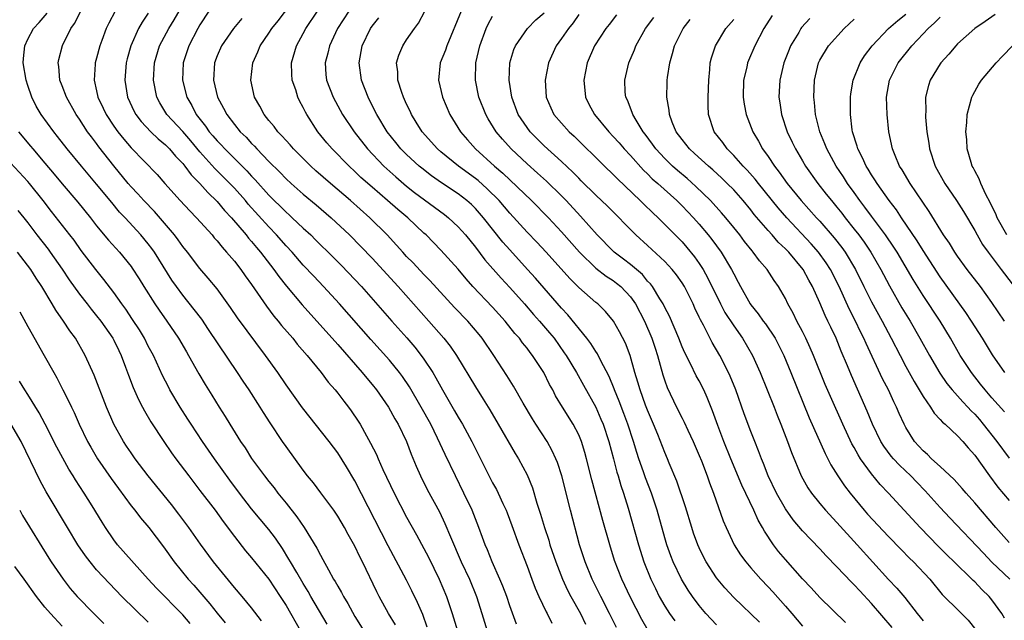
# Model space of a CAD drawing. Units: inches. Extents: x 2628000 to 2631000, y 1452000 to 1455000.
# Drawn here: x 2629152 to 2629266, y 1452076 to 1452146 of the extents above; entities that cross this region are included whole.
import ezdxf

# ---------------------------------------------------------------- set-up
doc = ezdxf.new("R2010")
doc.units = ezdxf.units.IN
doc.header["$MEASUREMENT"] = 0
doc.layers.add('LD26281452_2ft', color=187, linetype='Continuous')

msp = doc.modelspace()

# ---------------------------------------------------------------- linework, layer by layer
at = {"layer": 'LD26281452_2ft'}
for points, elevation in [([(2629221.38, 1452075.38), (2629220.59, 1452077), (2629219.55, 1452079), (2629218.55, 1452081), (2629217.73, 1452083), (2629217.1, 1452085), (2629216.04, 1452089), (2629215.02, 1452093), (2629214.54, 1452094.54), (2629214.35, 1452095), (2629213.93, 1452095.93), (2629213.35, 1452097), (2629212.02, 1452099), (2629211.63, 1452099.63), (2629210.54, 1452101.46), (2629209.43, 1452103.43), (2629208.66, 1452104.66), (2629207.15, 1452107), (2629205.8, 1452109), (2629205.44, 1452109.44), (2629204.11, 1452111), (2629202.58, 1452112.58), (2629199.71, 1452115.71), (2629199, 1452116.41), (2629197.75, 1452117.75), (2629197, 1452118.5), (2629196.55, 1452119), (2629195.83, 1452119.83), (2629194.73, 1452121), (2629192.72, 1452123), (2629190.49, 1452125), (2629188.15, 1452127), (2629186.47, 1452128.47), (2629185.89, 1452129), (2629183.88, 1452131), (2629183.48, 1452131.48), (2629183, 1452131.98), (2629182.53, 1452132.53), (2629182.04, 1452133), (2629181.61, 1452133.61), (2629181, 1452134.31), (2629180.45, 1452135), (2629179.97, 1452135.97), (2629179.35, 1452137), (2629178.91, 1452139), (2629179.15, 1452141), (2629179.72, 1452142.28), (2629179.98, 1452143), (2629181, 1452144.47), (2629181.35, 1452145), (2629182.1, 1452145.9), (2629187.45, 1452153)], 9826), ([(2629195.7, 1452075.7), (2629194.92, 1452077), (2629193.8, 1452079), (2629193.53, 1452079.53), (2629191.88, 1452083), (2629191.58, 1452083.58), (2629191, 1452084.82), (2629190.21, 1452086.21), (2629189.78, 1452087), (2629189, 1452088.32), (2629188.54, 1452089), (2629187.04, 1452091.04), (2629186.18, 1452092.18), (2629185.5, 1452093), (2629185, 1452093.66), (2629183, 1452096.41), (2629182.59, 1452097), (2629181.17, 1452099.17), (2629180.38, 1452100.38), (2629180.01, 1452101), (2629178.7, 1452103), (2629178.01, 1452104.01), (2629177.37, 1452105), (2629174.01, 1452110.01), (2629173.2, 1452111.2), (2629172.34, 1452112.34), (2629171, 1452114.01), (2629170.27, 1452115), (2629169.75, 1452115.75), (2629167.71, 1452119), (2629167.42, 1452119.42), (2629167, 1452119.96), (2629166.14, 1452121), (2629164.32, 1452123), (2629163.67, 1452123.67), (2629162.76, 1452124.76), (2629161, 1452126.91), (2629159.23, 1452129), (2629157.59, 1452131), (2629156.46, 1452132.46), (2629156.01, 1452133), (2629154.56, 1452135), (2629153.99, 1452135.99), (2629153.46, 1452137), (2629153, 1452138.37), (2629152.8, 1452139), (2629152.48, 1452141), (2629152.49, 1452141.51), (2629152.64, 1452143), (2629153, 1452143.74), (2629153.68, 1452145), (2629154.31, 1452145.69), (2629155.24, 1452146.76)], 9840), ([(2629199.41, 1452075.41), (2629198.88, 1452076.88), (2629198.29, 1452078.29), (2629197.63, 1452079.63), (2629197, 1452080.87), (2629194.87, 1452084.87), (2629191, 1452092.43), (2629190.04, 1452094.04), (2629189, 1452095.69), (2629188.02, 1452097), (2629184.9, 1452100.9), (2629183, 1452103.6), (2629182.04, 1452105), (2629180.61, 1452107), (2629177.37, 1452111.37), (2629176.56, 1452112.56), (2629175, 1452114.73), (2629173.97, 1452115.97), (2629173, 1452117.09), (2629171.54, 1452119), (2629171, 1452119.66), (2629170.45, 1452120.45), (2629170.03, 1452121), (2629167.71, 1452123.71), (2629166.49, 1452125), (2629165.79, 1452125.79), (2629165, 1452126.61), (2629164.66, 1452127), (2629163, 1452129.02), (2629161.26, 1452131.26), (2629161, 1452131.62), (2629160.39, 1452132.39), (2629159.95, 1452133), (2629159, 1452134.45), (2629158.62, 1452135), (2629157.48, 1452137), (2629157, 1452138.32), (2629156.73, 1452139), (2629156.6, 1452140.6), (2629156.54, 1452141), (2629156.61, 1452141.39), (2629157.02, 1452143.02), (2629158, 1452145), (2629158.43, 1452145.57), (2629159.17, 1452147)], 9838), ([(2629163.15, 1452147), (2629162.4, 1452145.6), (2629162.12, 1452145), (2629161.61, 1452143.61), (2629161.37, 1452143), (2629161, 1452141.56), (2629160.84, 1452141), (2629160.84, 1452140.84), (2629160.71, 1452139), (2629161, 1452137.74), (2629161.15, 1452137), (2629161.76, 1452135.75), (2629162.09, 1452135), (2629163, 1452133.64), (2629163.46, 1452133), (2629164.14, 1452132.14), (2629165, 1452131.14), (2629168.02, 1452128.02), (2629168.91, 1452127), (2629170.72, 1452125), (2629171.81, 1452123.81), (2629172.61, 1452123), (2629174.4, 1452121), (2629174.67, 1452120.67), (2629175, 1452120.31), (2629175.57, 1452119.57), (2629176.1, 1452119), (2629177, 1452117.95), (2629177.76, 1452117), (2629178.27, 1452116.27), (2629179, 1452115.26), (2629180.72, 1452112.72), (2629181.58, 1452111.58), (2629182.08, 1452111), (2629182.49, 1452110.49), (2629183.77, 1452109), (2629184.31, 1452108.31), (2629185.45, 1452107), (2629187.08, 1452105), (2629187.89, 1452103.89), (2629188.69, 1452103), (2629189, 1452102.62), (2629189.7, 1452101.7), (2629190.26, 1452101), (2629190.58, 1452100.58), (2629191.38, 1452099.38), (2629191.61, 1452099), (2629192.33, 1452097.67), (2629192.82, 1452096.82), (2629193.49, 1452095.49), (2629193.69, 1452095), (2629194.24, 1452093.76), (2629195.57, 1452091), (2629197, 1452088.22), (2629198.15, 1452086.15), (2629199, 1452084.58), (2629199.54, 1452083.54), (2629200.79, 1452081), (2629201.63, 1452079), (2629202.31, 1452077), (2629202.92, 1452075)], 9836), ([(2629167, 1452146.76), (2629166.28, 1452145.72), (2629165.88, 1452145), (2629164.96, 1452143), (2629164.54, 1452141.46), (2629164.43, 1452141), (2629164.27, 1452139), (2629164.59, 1452137), (2629165.35, 1452135.35), (2629165.54, 1452135), (2629166.17, 1452134.17), (2629167.3, 1452133), (2629168.16, 1452132.16), (2629169, 1452131.49), (2629169.48, 1452131), (2629170.16, 1452130.16), (2629171, 1452129.3), (2629171.24, 1452129), (2629171.98, 1452127.98), (2629172.98, 1452127), (2629173.92, 1452125.92), (2629175, 1452124.89), (2629175.86, 1452123.86), (2629176.68, 1452123), (2629178.37, 1452121), (2629178.64, 1452120.64), (2629179, 1452120.25), (2629179.56, 1452119.56), (2629180.05, 1452119), (2629181.59, 1452117), (2629182.16, 1452116.16), (2629183.05, 1452115.05), (2629184.87, 1452112.87), (2629189, 1452108.27), (2629191.86, 1452105), (2629192.37, 1452104.37), (2629193, 1452103.63), (2629193.51, 1452103), (2629194.9, 1452101), (2629195.64, 1452099.64), (2629196.04, 1452099), (2629197, 1452097.01), (2629197.53, 1452095.53), (2629198.12, 1452094.12), (2629198.61, 1452093), (2629199.41, 1452091.41), (2629200.81, 1452088.81), (2629201.46, 1452087.46), (2629202.1, 1452085.91), (2629203.36, 1452083), (2629204.3, 1452081), (2629205.11, 1452079), (2629205.75, 1452077), (2629206.35, 1452075)], 9834), ([(2629209.78, 1452075.78), (2629209, 1452077.92), (2629208.63, 1452079), (2629208.18, 1452080.18), (2629207.84, 1452081), (2629206.95, 1452083), (2629206.4, 1452084.4), (2629206.13, 1452085), (2629205.84, 1452085.84), (2629205.41, 1452087), (2629204.61, 1452089), (2629203.67, 1452091), (2629202.68, 1452093), (2629201.48, 1452095.48), (2629200.61, 1452097.39), (2629199.81, 1452099), (2629198.71, 1452101), (2629197.34, 1452103.34), (2629196.54, 1452104.54), (2629196.19, 1452105), (2629195, 1452106.47), (2629192.86, 1452108.86), (2629189.21, 1452113), (2629187.36, 1452115), (2629186.21, 1452116.21), (2629185, 1452117.5), (2629183.7, 1452119), (2629183, 1452119.75), (2629181.91, 1452121), (2629181, 1452121.94), (2629178.6, 1452124.6), (2629178.28, 1452125), (2629177, 1452126.44), (2629176.48, 1452127), (2629174.74, 1452128.74), (2629173, 1452130.65), (2629171.93, 1452131.93), (2629171, 1452133.02), (2629169.17, 1452135), (2629168.34, 1452136.34), (2629168, 1452137), (2629167.6, 1452139), (2629167.71, 1452141), (2629168.3, 1452143), (2629169.37, 1452145), (2629169.99, 1452146.01), (2629171, 1452147.75)], 9832), ([(2629174.05, 1452147), (2629173, 1452145.41), (2629172.76, 1452145), (2629171.69, 1452143), (2629171.05, 1452141), (2629170.98, 1452139), (2629171.46, 1452137), (2629172.04, 1452136.04), (2629172.57, 1452135), (2629173.65, 1452133.65), (2629174.08, 1452133), (2629174.51, 1452132.51), (2629175, 1452131.93), (2629175.46, 1452131.46), (2629175.88, 1452131), (2629178.45, 1452128.45), (2629179, 1452127.82), (2629179.41, 1452127.41), (2629181, 1452125.62), (2629181.62, 1452125), (2629182.33, 1452124.33), (2629183, 1452123.65), (2629183.35, 1452123.35), (2629183.73, 1452123), (2629185, 1452121.8), (2629185.87, 1452121), (2629186.44, 1452120.44), (2629187, 1452119.87), (2629187.9, 1452119), (2629189.45, 1452117.45), (2629191, 1452115.83), (2629191.76, 1452115), (2629195.27, 1452111), (2629197.03, 1452109.03), (2629197.96, 1452107.96), (2629198.7, 1452107), (2629199, 1452106.58), (2629200.04, 1452105), (2629200.4, 1452104.4), (2629201.16, 1452103), (2629202.58, 1452100.58), (2629203, 1452099.83), (2629203.32, 1452099.32), (2629203.5, 1452099), (2629204.57, 1452097), (2629205, 1452096.13), (2629205.39, 1452095.39), (2629207, 1452092.2), (2629207.43, 1452091.43), (2629207.65, 1452091), (2629208.19, 1452089.81), (2629208.58, 1452089), (2629208.7, 1452088.7), (2629209.24, 1452087.24), (2629210.05, 1452085), (2629211, 1452082.51), (2629211.54, 1452081), (2629211.94, 1452079.94), (2629212.35, 1452079), (2629213.21, 1452077.21), (2629213.33, 1452077), (2629213.87, 1452075.87)], 9830), ([(2629225.05, 1452075.05), (2629224.32, 1452076.32), (2629223, 1452078.88), (2629222, 1452081), (2629221.17, 1452083.17), (2629220.6, 1452085), (2629219.81, 1452087.81), (2629218.54, 1452092.54), (2629217.92, 1452095), (2629217.72, 1452095.72), (2629217.32, 1452097), (2629217, 1452097.76), (2629216.36, 1452099), (2629215.12, 1452101), (2629214.32, 1452102.32), (2629213.98, 1452103), (2629213.62, 1452103.62), (2629212.94, 1452105), (2629211.64, 1452107), (2629211.36, 1452107.36), (2629211, 1452107.84), (2629210.47, 1452108.47), (2629210.1, 1452109), (2629209.57, 1452109.57), (2629208.45, 1452111), (2629207, 1452112.61), (2629204.7, 1452115), (2629203.91, 1452115.91), (2629203, 1452117.01), (2629201, 1452119.25), (2629199.26, 1452121), (2629199, 1452121.23), (2629197.14, 1452123), (2629195.97, 1452123.97), (2629194.8, 1452125), (2629193, 1452126.54), (2629191.7, 1452127.7), (2629191, 1452128.38), (2629190.32, 1452129), (2629189.66, 1452129.66), (2629189, 1452130.36), (2629188.35, 1452131), (2629187.72, 1452131.72), (2629186.7, 1452133), (2629185.41, 1452135), (2629185.26, 1452135.26), (2629185, 1452135.83), (2629184.58, 1452136.58), (2629184.38, 1452137), (2629184.12, 1452137.88), (2629183.72, 1452139), (2629183.68, 1452139.68), (2629183.62, 1452141), (2629184.2, 1452143), (2629185, 1452144.41), (2629185.31, 1452145), (2629186.66, 1452147)], 9824), ([(2629190.3, 1452147), (2629188.98, 1452145), (2629188.05, 1452143), (2629187.86, 1452142.14), (2629187.55, 1452141), (2629187.64, 1452139.64), (2629187.7, 1452139), (2629188.46, 1452137), (2629189.56, 1452135), (2629190.9, 1452133), (2629192.47, 1452131), (2629194.36, 1452129), (2629194.69, 1452128.69), (2629195.75, 1452127.75), (2629197, 1452126.69), (2629197.94, 1452125.94), (2629201.39, 1452123.39), (2629201.88, 1452123), (2629203, 1452121.95), (2629203.86, 1452121), (2629205, 1452119.59), (2629206.11, 1452118.11), (2629207.98, 1452115.98), (2629209, 1452114.9), (2629210.69, 1452113), (2629211.76, 1452111.76), (2629212.44, 1452111), (2629213.62, 1452109.62), (2629214.13, 1452109), (2629215.32, 1452107.32), (2629215.54, 1452107), (2629216.74, 1452105), (2629217.56, 1452103.56), (2629218.97, 1452101), (2629219.58, 1452099.58), (2629219.82, 1452099), (2629220.49, 1452097), (2629221.04, 1452095), (2629221.44, 1452093.44), (2629221.58, 1452093), (2629221.89, 1452091.89), (2629222.19, 1452091), (2629222.73, 1452089.27), (2629223.94, 1452085), (2629224.57, 1452083), (2629225.37, 1452081), (2629225.9, 1452079.9), (2629226.36, 1452079), (2629227, 1452077.87), (2629227.55, 1452077), (2629228.15, 1452076.15)], 9822), ([(2629238.01, 1452076.01), (2629235, 1452078.86), (2629233.98, 1452079.98), (2629233, 1452081.15), (2629231.8, 1452083), (2629231.53, 1452083.53), (2629231, 1452084.63), (2629230.84, 1452085), (2629230.35, 1452086.35), (2629230.14, 1452087), (2629229.39, 1452089.39), (2629228.39, 1452092.39), (2629227.51, 1452094.49), (2629227.31, 1452095), (2629227, 1452095.72), (2629226.19, 1452097.81), (2629225.7, 1452099), (2629225, 1452100.63), (2629224.77, 1452101.23), (2629224.13, 1452103), (2629223.88, 1452103.88), (2629223.53, 1452105), (2629222.97, 1452107), (2629222.43, 1452108.43), (2629221.75, 1452109.75), (2629221.04, 1452111), (2629220.12, 1452112.12), (2629219.21, 1452113), (2629219, 1452113.16), (2629217, 1452114.9), (2629215.95, 1452115.95), (2629213.22, 1452119), (2629212.15, 1452120.15), (2629211, 1452121.34), (2629209, 1452123.55), (2629207.76, 1452125), (2629206.38, 1452126.38), (2629205.32, 1452127.32), (2629205, 1452127.57), (2629203.02, 1452129), (2629201, 1452130.66), (2629200.61, 1452131), (2629198.83, 1452133), (2629198.13, 1452134.13), (2629197.57, 1452135), (2629197.4, 1452135.4), (2629197, 1452136.22), (2629196.64, 1452137), (2629196.45, 1452137.55), (2629195.99, 1452139), (2629195.97, 1452139.97), (2629195.84, 1452141), (2629196.1, 1452141.9), (2629196.55, 1452143), (2629197, 1452143.68), (2629197.91, 1452145), (2629198.38, 1452145.62), (2629199.14, 1452147)], 9818), ([(2629203.33, 1452147), (2629201.66, 1452143), (2629201.51, 1452142.49), (2629200.92, 1452141), (2629200.72, 1452139), (2629201.18, 1452137), (2629202.03, 1452135), (2629203.26, 1452133), (2629204.06, 1452132.06), (2629204.99, 1452131), (2629207.22, 1452129), (2629208.19, 1452128.19), (2629211.51, 1452125), (2629213.48, 1452123), (2629215, 1452121.37), (2629217.09, 1452119), (2629219, 1452117.16), (2629220.2, 1452116.2), (2629221, 1452115.7), (2629221.4, 1452115.4), (2629221.88, 1452115), (2629223, 1452113.82), (2629223.58, 1452113), (2629224.63, 1452111), (2629225.51, 1452109), (2629225.86, 1452107.86), (2629226.15, 1452107), (2629226.76, 1452104.76), (2629227, 1452104.06), (2629227.29, 1452103.29), (2629228.37, 1452101), (2629229, 1452099.73), (2629229.25, 1452099.25), (2629229.67, 1452098.33), (2629230.31, 1452097), (2629231, 1452095.39), (2629231.26, 1452094.74), (2629231.91, 1452093), (2629232.18, 1452092.18), (2629232.65, 1452091), (2629233.78, 1452087.78), (2629234.12, 1452087), (2629235.07, 1452085), (2629235.81, 1452083.81), (2629236.4, 1452083), (2629237, 1452082.3), (2629238.14, 1452081), (2629239, 1452080.12), (2629239.54, 1452079.54), (2629241, 1452077.88), (2629241.74, 1452077), (2629243, 1452075.55)], 9816), ([(2629253.4, 1452075.4), (2629251, 1452078.16), (2629249.64, 1452079.64), (2629249, 1452080.36), (2629248.67, 1452080.67), (2629247, 1452082.45), (2629245.73, 1452083.73), (2629245, 1452084.52), (2629243, 1452086.62), (2629241.9, 1452087.9), (2629241, 1452089.17), (2629239.97, 1452091), (2629239.02, 1452093), (2629238.46, 1452094.46), (2629238.22, 1452095), (2629237.9, 1452095.9), (2629237.45, 1452097), (2629237, 1452098.16), (2629236.23, 1452100.23), (2629235.24, 1452103), (2629234.59, 1452104.59), (2629234.41, 1452105), (2629233.39, 1452107), (2629232.51, 1452108.51), (2629231.49, 1452110.51), (2629231.14, 1452111.14), (2629231, 1452111.46), (2629230.5, 1452112.5), (2629230.28, 1452113), (2629229.27, 1452115), (2629229, 1452115.43), (2629228.35, 1452116.35), (2629227.84, 1452117), (2629227, 1452117.91), (2629225, 1452119.77), (2629223.63, 1452121), (2629220.35, 1452124.34), (2629219, 1452125.62), (2629217.3, 1452127.3), (2629217, 1452127.59), (2629216.31, 1452128.31), (2629215, 1452129.53), (2629213, 1452131.36), (2629212.17, 1452132.17), (2629211.37, 1452133), (2629211, 1452133.48), (2629209.98, 1452135), (2629209.24, 1452137), (2629208.92, 1452139), (2629209.01, 1452141), (2629209.46, 1452142.54), (2629209.66, 1452143), (2629211.06, 1452145), (2629212.01, 1452145.99), (2629213, 1452146.83)], 9812), ([(2629177.85, 1452146.15), (2629176.88, 1452145), (2629175.51, 1452143), (2629175, 1452141.83), (2629174.69, 1452141), (2629174.57, 1452139), (2629175.05, 1452137), (2629175.75, 1452135.75), (2629176.12, 1452135), (2629177, 1452133.85), (2629177.68, 1452133), (2629178.35, 1452132.35), (2629179, 1452131.63), (2629179.32, 1452131.32), (2629179.6, 1452131), (2629181, 1452129.54), (2629182.29, 1452128.29), (2629183, 1452127.54), (2629183.59, 1452127), (2629185, 1452125.75), (2629186.5, 1452124.5), (2629188.24, 1452123), (2629190.38, 1452121), (2629191.68, 1452119.68), (2629193, 1452118.3), (2629196.01, 1452115), (2629197.82, 1452113), (2629199.6, 1452111), (2629201.34, 1452109), (2629202.08, 1452108.08), (2629202.82, 1452107), (2629205, 1452103.36), (2629205.91, 1452101.91), (2629206.67, 1452100.67), (2629207.65, 1452099), (2629209.61, 1452095.61), (2629209.99, 1452095), (2629211, 1452093.12), (2629211.62, 1452091.62), (2629212.15, 1452089.85), (2629212.57, 1452088.57), (2629213.03, 1452087), (2629213.52, 1452085.52), (2629213.66, 1452085), (2629214.33, 1452083), (2629215.11, 1452081), (2629215.71, 1452079.71), (2629216.08, 1452079), (2629217.19, 1452077), (2629217.78, 1452075.78)], 9828), ([(2629233, 1452075.7), (2629231.78, 1452077), (2629231, 1452077.94), (2629230.22, 1452079), (2629229.72, 1452079.72), (2629228.94, 1452081), (2629227.98, 1452083), (2629227.7, 1452083.7), (2629227.24, 1452085), (2629227, 1452085.82), (2629226.11, 1452089), (2629225.44, 1452091), (2629224.76, 1452092.76), (2629224.53, 1452093.47), (2629223.99, 1452095), (2629223.74, 1452095.74), (2629223.35, 1452097), (2629222.7, 1452099), (2629222.24, 1452100.24), (2629221.7, 1452101.7), (2629221.16, 1452103), (2629221.12, 1452103.12), (2629220.55, 1452104.55), (2629219.53, 1452106.47), (2629219.18, 1452107.18), (2629219, 1452107.44), (2629218.4, 1452108.4), (2629217.96, 1452109), (2629215.72, 1452111.72), (2629215, 1452112.48), (2629211.97, 1452115.97), (2629211.06, 1452117), (2629209, 1452119.26), (2629208.18, 1452120.18), (2629205.94, 1452123), (2629205, 1452124.07), (2629204.53, 1452124.53), (2629204.01, 1452125), (2629203, 1452125.78), (2629201.05, 1452127.05), (2629199.88, 1452127.88), (2629198.76, 1452128.76), (2629198.46, 1452129), (2629197, 1452130.36), (2629196.35, 1452131), (2629195.74, 1452131.74), (2629194.74, 1452133), (2629193.54, 1452135), (2629193.37, 1452135.37), (2629192.54, 1452137), (2629191.77, 1452139), (2629191.49, 1452141), (2629191.85, 1452143), (2629192.81, 1452145), (2629193, 1452145.27), (2629193.78, 1452146.22)], 9820), ([(2629247.97, 1452075.97), (2629245, 1452078.87), (2629243.99, 1452079.99), (2629243, 1452081.05), (2629241, 1452083.3), (2629240.22, 1452084.22), (2629239.61, 1452085), (2629238.56, 1452086.56), (2629238.33, 1452087), (2629237.84, 1452087.84), (2629237.33, 1452089), (2629235.94, 1452091.94), (2629234.65, 1452095), (2629233.86, 1452097), (2629233.16, 1452098.84), (2629232.55, 1452100.55), (2629231.9, 1452102.1), (2629231.54, 1452103), (2629231, 1452104.04), (2629230.65, 1452104.65), (2629229.98, 1452106.02), (2629229.31, 1452107.31), (2629229, 1452108.01), (2629228.62, 1452109), (2629227.55, 1452111.55), (2629227, 1452112.58), (2629226.8, 1452113), (2629226.43, 1452113.57), (2629225.57, 1452115), (2629225.33, 1452115.33), (2629225, 1452115.65), (2629224.39, 1452116.39), (2629223, 1452117.56), (2629222.2, 1452118.2), (2629221.12, 1452119), (2629221, 1452119.11), (2629219.13, 1452121), (2629217.2, 1452123.2), (2629215.54, 1452125), (2629215, 1452125.55), (2629213.25, 1452127.25), (2629212.2, 1452128.2), (2629211, 1452129.27), (2629209.16, 1452131), (2629208.13, 1452132.13), (2629207.42, 1452133), (2629206.49, 1452134.49), (2629206.2, 1452135), (2629205.41, 1452137), (2629205, 1452139), (2629205.05, 1452141), (2629205.51, 1452143), (2629206.25, 1452145), (2629206.49, 1452145.51), (2629207, 1452146.42)], 9814), ([(2629217, 1452146.63), (2629216.34, 1452145.66), (2629215.8, 1452145), (2629215, 1452143.82), (2629214.39, 1452143), (2629213.49, 1452141), (2629213.11, 1452139), (2629213.22, 1452137), (2629213.76, 1452135.76), (2629214.12, 1452135), (2629215, 1452133.98), (2629215.88, 1452133), (2629216.47, 1452132.47), (2629219.99, 1452129), (2629221, 1452128.04), (2629221.51, 1452127.51), (2629224.15, 1452125), (2629224.57, 1452124.57), (2629225.59, 1452123.59), (2629226.22, 1452123), (2629227, 1452122.23), (2629229, 1452120.19), (2629229.56, 1452119.56), (2629230.45, 1452118.45), (2629231, 1452117.67), (2629231.44, 1452117), (2629232, 1452116), (2629233.45, 1452113), (2629233.99, 1452111.99), (2629235, 1452110.43), (2629236.04, 1452109), (2629237.2, 1452107), (2629238.08, 1452105), (2629238.9, 1452103), (2629239.7, 1452101), (2629240.05, 1452100.05), (2629240.49, 1452099), (2629241.25, 1452097), (2629241.72, 1452095.72), (2629242.84, 1452093), (2629243.61, 1452091.61), (2629244.02, 1452091), (2629245, 1452089.79), (2629245.67, 1452089), (2629247, 1452087.58), (2629249.36, 1452085), (2629253, 1452080.96), (2629253.96, 1452079.96), (2629254.88, 1452078.88), (2629256.33, 1452077), (2629257, 1452076.17)], 9810), ([(2629221.4, 1452146.6), (2629220.52, 1452145.48), (2629220.15, 1452145), (2629218.84, 1452143), (2629217.98, 1452141), (2629217.59, 1452139), (2629217.79, 1452137), (2629218.19, 1452136.19), (2629218.82, 1452135), (2629220.48, 1452133), (2629221, 1452132.46), (2629221.7, 1452131.7), (2629222.29, 1452131), (2629223, 1452130.25), (2629224.53, 1452128.53), (2629225, 1452128.09), (2629225.54, 1452127.54), (2629226.17, 1452127), (2629228.39, 1452125), (2629229, 1452124.39), (2629230.32, 1452123), (2629231, 1452122.24), (2629232.05, 1452121), (2629232.47, 1452120.47), (2629233.53, 1452119), (2629234.75, 1452117), (2629235, 1452116.48), (2629235.53, 1452115.53), (2629235.81, 1452115), (2629236.91, 1452113), (2629237, 1452112.87), (2629237.85, 1452111.85), (2629238.43, 1452111), (2629238.68, 1452110.68), (2629239.8, 1452109), (2629240.22, 1452108.22), (2629240.81, 1452107), (2629241.64, 1452105), (2629243.76, 1452099.76), (2629245.61, 1452095.61), (2629245.94, 1452095), (2629246.29, 1452094.29), (2629247.09, 1452093), (2629247.86, 1452091.86), (2629248.52, 1452091), (2629250.17, 1452089), (2629250.56, 1452088.56), (2629253, 1452085.95), (2629254.44, 1452084.44), (2629255.43, 1452083.43), (2629255.88, 1452083), (2629257.8, 1452081), (2629259.23, 1452079.23), (2629261.23, 1452077.23), (2629262.24, 1452076.24), (2629263.13, 1452075.13)], 9808), ([(2629266.47, 1452076.47), (2629266.16, 1452077), (2629265, 1452078.61), (2629264.67, 1452079), (2629263.81, 1452079.81), (2629263, 1452080.68), (2629262.83, 1452080.83), (2629262.67, 1452081), (2629260.63, 1452083), (2629259.79, 1452083.79), (2629258.79, 1452084.79), (2629256.65, 1452087), (2629254.8, 1452089), (2629252.99, 1452091), (2629252.02, 1452092.02), (2629251, 1452093.25), (2629249.73, 1452095), (2629249.45, 1452095.45), (2629249, 1452096.29), (2629248.74, 1452096.74), (2629247.66, 1452099), (2629246.23, 1452102.23), (2629245.64, 1452103.64), (2629244.28, 1452107), (2629243.9, 1452107.9), (2629243.38, 1452109), (2629243, 1452109.77), (2629242.35, 1452111), (2629241.91, 1452111.91), (2629241.29, 1452113), (2629241, 1452113.6), (2629240.21, 1452115), (2629239.71, 1452115.71), (2629238.89, 1452117), (2629238.01, 1452118.01), (2629237.28, 1452119), (2629237.14, 1452119.14), (2629236.25, 1452120.25), (2629235.7, 1452121), (2629235, 1452121.87), (2629234.09, 1452123), (2629233.59, 1452123.59), (2629232.29, 1452125), (2629230.62, 1452126.63), (2629229.58, 1452127.58), (2629228.49, 1452128.49), (2629227.9, 1452129), (2629227, 1452129.87), (2629225.96, 1452131), (2629225.57, 1452131.57), (2629224.72, 1452132.72), (2629224.49, 1452133), (2629223.66, 1452134.34), (2629223.28, 1452135), (2629223.22, 1452135.22), (2629222.65, 1452136.65), (2629222.47, 1452137), (2629222.41, 1452137.59), (2629222.35, 1452139), (2629222.83, 1452141), (2629223.47, 1452142.53), (2629223.63, 1452143), (2629224.75, 1452145), (2629225.71, 1452146.29)], 9806), ([(2629267.06, 1452081), (2629265, 1452082.97), (2629264.01, 1452084.01), (2629260.12, 1452088.12), (2629259, 1452089.33), (2629257.26, 1452091.26), (2629256.26, 1452092.26), (2629255.57, 1452093), (2629254.25, 1452094.25), (2629253.56, 1452095), (2629253.3, 1452095.3), (2629252.45, 1452096.45), (2629252.1, 1452097), (2629251.13, 1452099), (2629250.51, 1452100.51), (2629248.67, 1452104.67), (2629248.21, 1452105.79), (2629247.5, 1452107.5), (2629246.9, 1452109), (2629246.28, 1452110.28), (2629245.95, 1452111), (2629245.63, 1452111.63), (2629245, 1452113.12), (2629244.16, 1452115), (2629243.74, 1452115.74), (2629243.08, 1452117), (2629241.39, 1452119), (2629241, 1452119.4), (2629240.17, 1452120.17), (2629239.46, 1452121), (2629239, 1452121.51), (2629237.39, 1452123.39), (2629237, 1452123.91), (2629236.1, 1452125), (2629235, 1452126.25), (2629234.26, 1452127), (2629233.61, 1452127.61), (2629232.57, 1452128.57), (2629232.06, 1452129), (2629230.46, 1452130.46), (2629229.85, 1452131), (2629229, 1452132.08), (2629228.33, 1452133), (2629227.87, 1452134.13), (2629227.56, 1452135), (2629227.52, 1452135.52), (2629227.25, 1452137), (2629227.27, 1452138.73), (2629227.28, 1452139), (2629227.32, 1452139.32), (2629227.58, 1452141), (2629227.91, 1452142.09), (2629228.13, 1452143), (2629229.12, 1452145), (2629229.94, 1452146.06)], 9804), ([(2629267, 1452085.25), (2629265.47, 1452087), (2629263, 1452089.89), (2629262, 1452091), (2629261.54, 1452091.54), (2629260.6, 1452092.6), (2629259, 1452094.09), (2629257.99, 1452095), (2629257.5, 1452095.5), (2629257, 1452095.92), (2629256.01, 1452097), (2629255, 1452098.61), (2629254.8, 1452099), (2629254.24, 1452100.24), (2629253.93, 1452101), (2629253.61, 1452101.61), (2629252.98, 1452103), (2629252.29, 1452104.29), (2629250.37, 1452108.37), (2629250.11, 1452109), (2629249.74, 1452109.74), (2629249.15, 1452111), (2629248.41, 1452112.41), (2629247.25, 1452115), (2629246.25, 1452117), (2629245.76, 1452117.76), (2629244.86, 1452119), (2629243.99, 1452119.99), (2629241.16, 1452123), (2629240.15, 1452124.15), (2629237.87, 1452127), (2629237.49, 1452127.5), (2629236.55, 1452128.55), (2629236.11, 1452129), (2629235, 1452130.25), (2629234.24, 1452131), (2629233.73, 1452131.73), (2629232.73, 1452133), (2629232.09, 1452135), (2629232.05, 1452136.05), (2629232.03, 1452137), (2629232.1, 1452139), (2629232.23, 1452140.23), (2629232.28, 1452141), (2629232.42, 1452141.58), (2629232.87, 1452143), (2629234.08, 1452145), (2629235, 1452146.04)], 9802), ([(2629239.48, 1452146.52), (2629238.5, 1452145), (2629237.47, 1452143), (2629236.72, 1452141.28), (2629236.61, 1452141), (2629236.51, 1452140.52), (2629236.15, 1452139), (2629236.12, 1452137), (2629236.22, 1452136.22), (2629236.46, 1452135), (2629237.22, 1452133), (2629237.89, 1452131.89), (2629238.36, 1452131), (2629239, 1452130.11), (2629239.73, 1452129), (2629240.3, 1452128.3), (2629241.22, 1452127), (2629242.84, 1452125), (2629244.62, 1452123), (2629245, 1452122.59), (2629246.68, 1452120.68), (2629247.55, 1452119.55), (2629247.95, 1452119), (2629249.14, 1452117), (2629250.11, 1452115), (2629251, 1452113.24), (2629252.24, 1452111), (2629253.29, 1452109), (2629254.32, 1452107), (2629255, 1452105.71), (2629255.96, 1452103.96), (2629256.55, 1452103), (2629257, 1452102.22), (2629257.85, 1452101), (2629258.28, 1452100.28), (2629259, 1452099.54), (2629259.25, 1452099.25), (2629259.55, 1452099), (2629261, 1452097.67), (2629261.62, 1452097), (2629262.25, 1452096.25), (2629263, 1452095.42), (2629264.72, 1452093), (2629265.7, 1452091.7), (2629267, 1452090.15)], 9800), ([(2629243.84, 1452146.16), (2629242.89, 1452145.11), (2629242.81, 1452145), (2629242.55, 1452144.55), (2629241.61, 1452143), (2629241.43, 1452142.57), (2629240.82, 1452141), (2629240.35, 1452139), (2629240.26, 1452137), (2629240.37, 1452136.37), (2629240.55, 1452135), (2629241.21, 1452133), (2629241.8, 1452131.8), (2629242.17, 1452131), (2629243, 1452129.62), (2629243.35, 1452129), (2629244.76, 1452127), (2629245.76, 1452125.76), (2629246.35, 1452125), (2629247, 1452124.23), (2629247.55, 1452123.55), (2629247.96, 1452123), (2629249, 1452121.69), (2629249.53, 1452121), (2629250.15, 1452120.15), (2629250.93, 1452119), (2629252.08, 1452117), (2629252.39, 1452116.39), (2629253.09, 1452115.09), (2629254.55, 1452112.55), (2629255.49, 1452111), (2629256.64, 1452109), (2629257.73, 1452107), (2629258.93, 1452104.93), (2629259.75, 1452103.75), (2629260.36, 1452103), (2629261.61, 1452101.61), (2629262.19, 1452101), (2629262.57, 1452100.57), (2629263, 1452100.16), (2629263.54, 1452099.54), (2629263.98, 1452099), (2629265.57, 1452097), (2629267, 1452095.06)], 9798), ([(2629266.44, 1452100.44), (2629265, 1452102.08), (2629264.21, 1452103), (2629263.68, 1452103.68), (2629262.62, 1452105), (2629261.31, 1452107), (2629260.19, 1452109), (2629258.97, 1452111), (2629257, 1452113.97), (2629255.84, 1452115.84), (2629253.98, 1452119), (2629253.6, 1452119.6), (2629252.64, 1452121), (2629251, 1452123.18), (2629250.25, 1452124.25), (2629249.67, 1452125), (2629249, 1452125.94), (2629248.23, 1452127), (2629247.75, 1452127.75), (2629246.89, 1452129), (2629245.81, 1452131), (2629245.6, 1452131.6), (2629245.02, 1452133), (2629244.52, 1452135), (2629244.4, 1452136.4), (2629244.32, 1452137), (2629244.4, 1452139), (2629244.85, 1452141), (2629245, 1452141.3), (2629246.02, 1452143), (2629247.83, 1452145), (2629249, 1452146.07)], 9796), ([(2629266.48, 1452105), (2629265.08, 1452107.08), (2629263.91, 1452109), (2629262.64, 1452111), (2629261.98, 1452111.98), (2629259, 1452116.14), (2629257, 1452119.2), (2629256.32, 1452120.32), (2629254.49, 1452123), (2629253.91, 1452123.91), (2629253.05, 1452125), (2629251.65, 1452127), (2629251.41, 1452127.41), (2629251, 1452128.01), (2629250.63, 1452128.63), (2629250.38, 1452129), (2629249.97, 1452129.97), (2629249.42, 1452131), (2629249.34, 1452131.34), (2629248.82, 1452133), (2629248.78, 1452133.22), (2629248.57, 1452135), (2629248.57, 1452137), (2629248.61, 1452137.39), (2629248.87, 1452139), (2629249.68, 1452141), (2629250.19, 1452141.81), (2629251.07, 1452143), (2629252.98, 1452145), (2629254.07, 1452145.93), (2629255, 1452146.67)], 9794), ([(2629266.47, 1452111), (2629265, 1452113.16), (2629263.66, 1452115), (2629262.14, 1452117), (2629261, 1452118.54), (2629260.68, 1452119), (2629260.05, 1452120.05), (2629259.39, 1452121), (2629257.71, 1452123.71), (2629255.5, 1452127), (2629254.57, 1452128.57), (2629254.28, 1452129), (2629253.75, 1452130.25), (2629253.45, 1452131), (2629253.04, 1452133), (2629252.83, 1452135), (2629252.76, 1452137), (2629253.09, 1452139), (2629254.09, 1452141), (2629255.69, 1452143), (2629257, 1452144.36), (2629257.6, 1452145), (2629258.33, 1452145.67), (2629259, 1452146.33)], 9792), ([(2629265.36, 1452146.64), (2629264.2, 1452145.8), (2629263.03, 1452145), (2629261, 1452143.22), (2629260.79, 1452143), (2629259.99, 1452142.01), (2629259.06, 1452141), (2629259, 1452140.91), (2629257.84, 1452139), (2629257.62, 1452138.38), (2629257.3, 1452137), (2629257.31, 1452135.31), (2629257.28, 1452135), (2629257.29, 1452134.71), (2629257.44, 1452133), (2629257.66, 1452131.66), (2629257.75, 1452131), (2629258.41, 1452129), (2629259.52, 1452127), (2629260.9, 1452125), (2629261.71, 1452123.71), (2629263, 1452121.52), (2629263.28, 1452121), (2629263.91, 1452119.91), (2629264.55, 1452119), (2629266.08, 1452117), (2629267.33, 1452115.33)], 9790), ([(2629266.74, 1452121), (2629265.62, 1452123), (2629265.45, 1452123.45), (2629265, 1452124.35), (2629264.79, 1452124.79), (2629264.28, 1452125.72), (2629263.69, 1452127), (2629263.53, 1452127.53), (2629263, 1452128.45), (2629262.83, 1452128.83), (2629262.72, 1452129), (2629262.58, 1452129.42), (2629262.14, 1452131), (2629262.09, 1452132.09), (2629261.98, 1452133), (2629262.08, 1452134.08), (2629262.13, 1452135), (2629262.65, 1452137), (2629262.76, 1452137.24), (2629263.48, 1452138.52), (2629263.77, 1452139), (2629265.49, 1452141), (2629266.21, 1452141.79), (2629267.4, 1452143)], 9788), ([(2629151.91, 1452133), (2629153.33, 1452131.33), (2629153.59, 1452131), (2629155, 1452129.36), (2629156.07, 1452128.07), (2629157, 1452126.93), (2629158.82, 1452124.82), (2629160.3, 1452123), (2629161, 1452122.08), (2629162.39, 1452120.39), (2629163.65, 1452119), (2629165, 1452117.33), (2629165.14, 1452117.14), (2629165.92, 1452115.92), (2629166.47, 1452115), (2629167.75, 1452113), (2629168.26, 1452112.26), (2629169.17, 1452111), (2629170.52, 1452109), (2629171.42, 1452107.42), (2629171.68, 1452107), (2629172.87, 1452104.87), (2629173.62, 1452103.62), (2629174.39, 1452102.39), (2629175.22, 1452101), (2629175.92, 1452099.92), (2629176.47, 1452099), (2629177.72, 1452097), (2629178.25, 1452096.25), (2629179, 1452095.04), (2629180.5, 1452093), (2629181, 1452092.36), (2629181.61, 1452091.61), (2629182.06, 1452091), (2629183, 1452089.85), (2629184.26, 1452088.26), (2629185.11, 1452087), (2629186.59, 1452084.59), (2629187, 1452083.78), (2629187.29, 1452083.29), (2629187.92, 1452082.08), (2629188.53, 1452081), (2629188.71, 1452080.71), (2629189, 1452080.17), (2629189.44, 1452079.44), (2629189.66, 1452079), (2629190.17, 1452078.17), (2629191, 1452076.68), (2629192.02, 1452075)], 9842), ([(2629187.77, 1452075.77), (2629185.88, 1452079), (2629185.57, 1452079.57), (2629185, 1452080.48), (2629184.24, 1452081.76), (2629183.52, 1452083), (2629183.34, 1452083.34), (2629182.58, 1452084.58), (2629181.77, 1452085.77), (2629181, 1452086.78), (2629179.98, 1452087.98), (2629179, 1452089.16), (2629177.59, 1452091), (2629176.49, 1452092.49), (2629174.68, 1452095), (2629173.29, 1452097), (2629171.97, 1452099), (2629171.6, 1452099.6), (2629170.71, 1452101), (2629169.52, 1452103), (2629169.34, 1452103.34), (2629168.66, 1452104.66), (2629167.59, 1452107), (2629167, 1452108.09), (2629166.54, 1452109), (2629165.96, 1452109.96), (2629165.18, 1452111.18), (2629164.38, 1452112.38), (2629163.92, 1452113), (2629163, 1452114.33), (2629161.84, 1452115.84), (2629160.89, 1452117), (2629159.21, 1452119.21), (2629158.38, 1452120.38), (2629157.9, 1452121), (2629155.74, 1452123.74), (2629154.77, 1452125), (2629153.2, 1452127), (2629153, 1452127.23), (2629151, 1452129.37)], 9844), ([(2629151.86, 1452123.86), (2629152.55, 1452123), (2629153, 1452122.43), (2629154.06, 1452121), (2629155.35, 1452119.35), (2629155.61, 1452119), (2629157.01, 1452117.01), (2629157.8, 1452115.8), (2629159, 1452114.12), (2629159.89, 1452113), (2629160.37, 1452112.37), (2629161, 1452111.62), (2629161.49, 1452111), (2629162.89, 1452109), (2629163, 1452108.78), (2629163.56, 1452107.56), (2629163.84, 1452107), (2629164.36, 1452105.64), (2629164.7, 1452104.7), (2629165.26, 1452103.26), (2629165.87, 1452101.87), (2629166.34, 1452101), (2629166.56, 1452100.56), (2629167.3, 1452099.3), (2629168.81, 1452097), (2629169.7, 1452095.7), (2629170.2, 1452095), (2629171.7, 1452093), (2629173, 1452091.32), (2629174.76, 1452089), (2629175.69, 1452087.69), (2629177, 1452085.94), (2629178.3, 1452084.3), (2629179, 1452083.47), (2629181, 1452081.01), (2629182.33, 1452079), (2629183, 1452077.94), (2629184.69, 1452075)], 9846), ([(2629180.14, 1452076.14), (2629179, 1452077.66), (2629177.9, 1452079), (2629177, 1452080.04), (2629174.58, 1452083), (2629173.05, 1452085.05), (2629171.7, 1452087), (2629170.56, 1452088.56), (2629169.69, 1452089.69), (2629166.99, 1452093), (2629165.47, 1452095), (2629165, 1452095.67), (2629164.47, 1452096.47), (2629164.12, 1452097), (2629163.01, 1452099.01), (2629162.16, 1452101), (2629160.7, 1452104.7), (2629159.68, 1452107), (2629158.53, 1452109), (2629157.88, 1452109.88), (2629157.15, 1452111), (2629156.25, 1452112.25), (2629155.82, 1452113), (2629154.63, 1452115), (2629153.98, 1452115.98), (2629153.35, 1452117), (2629151.82, 1452119)], 9848), ([(2629152.06, 1452112.06), (2629153, 1452110.37), (2629154.92, 1452107), (2629156.01, 1452105), (2629156.38, 1452104.38), (2629157.07, 1452103), (2629157.74, 1452101.74), (2629158.06, 1452101), (2629158.37, 1452100.37), (2629158.97, 1452099), (2629159.94, 1452097), (2629160.33, 1452096.33), (2629161.11, 1452095), (2629162.69, 1452092.69), (2629163.52, 1452091.52), (2629165, 1452089.54), (2629165.44, 1452089), (2629166.11, 1452088.11), (2629167.06, 1452087), (2629168.75, 1452084.75), (2629169.99, 1452083), (2629171.65, 1452081), (2629172.3, 1452080.3), (2629174.14, 1452078.14), (2629175, 1452077.04), (2629175.91, 1452075.91)], 9850), ([(2629171.86, 1452075.86), (2629171, 1452076.87), (2629167.96, 1452079.96), (2629167, 1452081), (2629163.44, 1452085), (2629163, 1452085.57), (2629162.03, 1452087), (2629161.63, 1452087.63), (2629160.49, 1452089.51), (2629159.55, 1452091), (2629158.54, 1452092.54), (2629158.27, 1452093), (2629157.78, 1452093.78), (2629157.06, 1452095.06), (2629156.36, 1452096.36), (2629155.02, 1452099.02), (2629154.32, 1452100.32), (2629153, 1452102.46), (2629152.65, 1452103), (2629152.02, 1452104.02)], 9852), ([(2629167, 1452076.01), (2629165.46, 1452077.46), (2629163.94, 1452079), (2629162.49, 1452080.49), (2629161, 1452082.08), (2629160.23, 1452083), (2629159.7, 1452083.7), (2629158.81, 1452085), (2629157.6, 1452087), (2629155.15, 1452091.15), (2629154.44, 1452092.44), (2629152.22, 1452097), (2629151.05, 1452099.05)], 9854), ([(2629152.06, 1452089), (2629152.38, 1452088.38), (2629155.44, 1452083.44), (2629155.72, 1452083), (2629157.1, 1452081), (2629157.93, 1452079.93), (2629158.74, 1452079), (2629160.67, 1452077), (2629161.84, 1452075.84)], 9856), ([(2629157, 1452075.52), (2629155.63, 1452077), (2629155, 1452077.75), (2629154.01, 1452079), (2629152.57, 1452081), (2629151.51, 1452082.49)], 9858)]:
    msp.add_lwpolyline(points, dxfattribs=dict(at, elevation=elevation))

doc.saveas('drawing.dxf')
